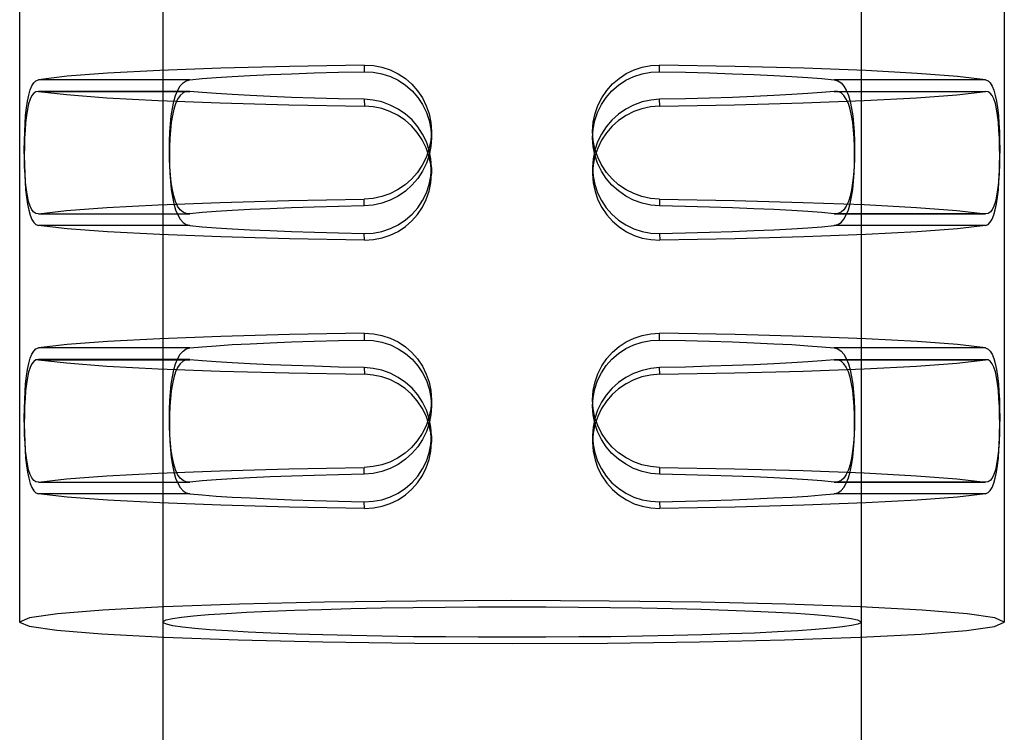
# Model space of a CAD drawing. Units: millimetres. Extents: x -1410 to 4416, y -188 to 3462.
# Drawn here: x -971 to -960, y 2228 to 2236 of the extents above; entities that cross this region are included whole.
import ezdxf

# ---------------------------------------------------------------- set-up
doc = ezdxf.new("R2010")
doc.units = ezdxf.units.MM
doc.header["$LTSCALE"] = 19.36
doc.layers.add('INTFCLR_324', color=7, linetype='CONTINUOUS')

msp = doc.modelspace()

# ---------------------------------------------------------------- linework, layer by layer
at = {"layer": 'INTFCLR_324', "color": 3, "linetype": 'Continuous'}
for p, q in [((-969.214, 2246.574), (-969.214, 2212.607)), ((-961.414, 2246.574), (-961.414, 2212.607)), ((-970.814, 2244.576), (-970.814, 2229.591)), ((-959.814, 2244.576), (-959.814, 2229.591)), ((-968.914, 2235.52), (-970.605, 2235.52)), ((-961.714, 2235.52), (-960.022, 2235.52)), ((-966.214, 2235.073), (-966.214, 2235.002)), ((-964.414, 2235.072), (-964.414, 2235.001)), ((-966.214, 2234.671), (-966.213, 2234.599)), ((-964.414, 2234.67), (-964.413, 2234.598)), ((-970.605, 2234.151), (-968.914, 2234.151)), ((-960.022, 2234.151), (-961.714, 2234.151)), ((-968.914, 2232.523), (-970.605, 2232.523)), ((-961.714, 2232.523), (-960.022, 2232.523)), ((-966.214, 2232.076), (-966.214, 2232.004)), ((-964.414, 2232.075), (-964.414, 2232.004)), ((-966.214, 2231.673), (-966.213, 2231.602)), ((-964.414, 2231.672), (-964.413, 2231.601)), ((-970.605, 2231.154), (-968.914, 2231.154)), ((-960.022, 2231.154), (-961.714, 2231.154))]:
    msp.add_line(p, q, dxfattribs=at)
at = {"layer": 'INTFCLR_324', "color": 8, "linetype": 'Continuous'}
for p, q in [((-966.964, 2235.814), (-966.964, 2235.739)), ((-963.664, 2235.739), (-963.664, 2235.814)), ((-968.914, 2235.65), (-970.605, 2235.65)), ((-960.022, 2235.65), (-961.714, 2235.65)), ((-970.605, 2235.519), (-968.914, 2235.519)), ((-966.964, 2235.431), (-966.963, 2235.356)), ((-963.663, 2235.356), (-963.664, 2235.431)), ((-961.714, 2235.519), (-960.022, 2235.519)), ((-966.964, 2234.24), (-966.964, 2234.315)), ((-963.664, 2234.315), (-963.664, 2234.24)), ((-970.605, 2234.152), (-968.914, 2234.152)), ((-961.714, 2234.152), (-960.022, 2234.152)), ((-968.914, 2234.021), (-970.605, 2234.021)), ((-960.022, 2234.021), (-961.714, 2234.021)), ((-966.963, 2233.857), (-966.964, 2233.932)), ((-963.664, 2233.932), (-963.663, 2233.857)), ((-966.964, 2232.817), (-966.964, 2232.742)), ((-963.664, 2232.742), (-963.664, 2232.817)), ((-968.914, 2232.653), (-970.605, 2232.653)), ((-960.022, 2232.653), (-961.714, 2232.653)), ((-970.605, 2232.522), (-968.914, 2232.522)), ((-961.714, 2232.522), (-960.022, 2232.522)), ((-966.964, 2232.434), (-966.963, 2232.359)), ((-963.663, 2232.359), (-963.664, 2232.434)), ((-966.964, 2231.243), (-966.964, 2231.318)), ((-963.664, 2231.318), (-963.664, 2231.243)), ((-970.605, 2231.155), (-968.914, 2231.155)), ((-961.714, 2231.155), (-960.022, 2231.155)), ((-968.914, 2231.024), (-970.605, 2231.024)), ((-960.022, 2231.024), (-961.714, 2231.024)), ((-966.963, 2230.86), (-966.964, 2230.935)), ((-963.664, 2230.935), (-963.663, 2230.86))]:
    msp.add_line(p, q, dxfattribs=at)
at = {"layer": 'INTFCLR_324', "color": 3, "linetype": 'Continuous'}
for points in [[(-966.964, 2235.814), (-967.799, 2235.799), (-968.567, 2235.778), (-969.247, 2235.753), (-969.833, 2235.722), (-970.284, 2235.688), (-970.605, 2235.65)], [(-966.964, 2235.814), (-966.862, 2235.807), (-966.766, 2235.789), (-966.674, 2235.759), (-966.587, 2235.717), (-966.505, 2235.662), (-966.432, 2235.599), (-966.369, 2235.527), (-966.314, 2235.446), (-966.271, 2235.359), (-966.24, 2235.269), (-966.221, 2235.173), (-966.214, 2235.072)], [(-964.414, 2235.072), (-964.405, 2235.175), (-964.386, 2235.271), (-964.354, 2235.363), (-964.31, 2235.449), (-964.255, 2235.531), (-964.192, 2235.603), (-964.118, 2235.665), (-964.037, 2235.719), (-963.95, 2235.761), (-963.859, 2235.79), (-963.764, 2235.808), (-963.664, 2235.814)], [(-960.022, 2235.65), (-960.338, 2235.687), (-960.788, 2235.721), (-961.359, 2235.752), (-962.052, 2235.778), (-962.819, 2235.799), (-963.664, 2235.814)], [(-970.762, 2234.868), (-970.761, 2234.971), (-970.758, 2235.069), (-970.754, 2235.162), (-970.747, 2235.251), (-970.738, 2235.335), (-970.727, 2235.411), (-970.713, 2235.477), (-970.697, 2235.535), (-970.678, 2235.581), (-970.657, 2235.616), (-970.632, 2235.639), (-970.605, 2235.65)], [(-960.022, 2235.65), (-959.994, 2235.638), (-959.97, 2235.614), (-959.949, 2235.579), (-959.93, 2235.533), (-959.914, 2235.475), (-959.9, 2235.409), (-959.889, 2235.334), (-959.88, 2235.251), (-959.873, 2235.163), (-959.869, 2235.069), (-959.866, 2234.971), (-959.865, 2234.874), (-959.866, 2234.776), (-959.869, 2234.678), (-959.873, 2234.586), (-959.88, 2234.5), (-959.889, 2234.419), (-959.9, 2234.348), (-959.913, 2234.288), (-959.93, 2234.236), (-959.949, 2234.197), (-959.97, 2234.17), (-959.994, 2234.155), (-960.022, 2234.152)], [(-970.605, 2235.519), (-970.633, 2235.516), (-970.657, 2235.5), (-970.679, 2235.473), (-970.698, 2235.433), (-970.714, 2235.382), (-970.728, 2235.321), (-970.739, 2235.25), (-970.748, 2235.17), (-970.754, 2235.085), (-970.759, 2234.996), (-970.761, 2234.902), (-970.762, 2234.803)], [(-970.605, 2235.519), (-970.289, 2235.483), (-969.839, 2235.449), (-969.268, 2235.418), (-968.575, 2235.392), (-967.808, 2235.371), (-966.963, 2235.356)], [(-963.663, 2235.356), (-962.829, 2235.371), (-962.061, 2235.391), (-961.38, 2235.417), (-960.794, 2235.448), (-960.343, 2235.482), (-960.022, 2235.519)], [(-960.022, 2234.021), (-959.994, 2234.034), (-959.97, 2234.057), (-959.949, 2234.092), (-959.93, 2234.139), (-959.914, 2234.196), (-959.9, 2234.262), (-959.889, 2234.337), (-959.88, 2234.42), (-959.873, 2234.509), (-959.869, 2234.602), (-959.866, 2234.7), (-959.865, 2234.798), (-959.866, 2234.895), (-959.869, 2234.993), (-959.873, 2235.085), (-959.88, 2235.171), (-959.889, 2235.252), (-959.9, 2235.323), (-959.913, 2235.384), (-959.93, 2235.435), (-959.949, 2235.474), (-959.97, 2235.501), (-959.994, 2235.516), (-960.022, 2235.519)], [(-966.213, 2234.599), (-966.222, 2234.701), (-966.242, 2234.798), (-966.273, 2234.89), (-966.317, 2234.978), (-966.372, 2235.06), (-966.436, 2235.133), (-966.509, 2235.197), (-966.591, 2235.252), (-966.677, 2235.296), (-966.768, 2235.327), (-966.863, 2235.347), (-966.963, 2235.356)], [(-963.663, 2235.356), (-963.765, 2235.347), (-963.862, 2235.326), (-963.953, 2235.294), (-964.04, 2235.25), (-964.122, 2235.194), (-964.195, 2235.13), (-964.258, 2235.056), (-964.313, 2234.974), (-964.356, 2234.887), (-964.387, 2234.796), (-964.406, 2234.7), (-964.413, 2234.599)], [(-966.214, 2235.072), (-966.222, 2234.97), (-966.242, 2234.873), (-966.273, 2234.781), (-966.317, 2234.694), (-966.372, 2234.611), (-966.436, 2234.538), (-966.509, 2234.474), (-966.591, 2234.419), (-966.678, 2234.375), (-966.768, 2234.344), (-966.864, 2234.324), (-966.964, 2234.315)], [(-963.664, 2234.315), (-963.765, 2234.324), (-963.862, 2234.345), (-963.953, 2234.377), (-964.04, 2234.421), (-964.122, 2234.477), (-964.195, 2234.542), (-964.259, 2234.615), (-964.313, 2234.698), (-964.356, 2234.785), (-964.387, 2234.876), (-964.406, 2234.971), (-964.414, 2235.072)], [(-970.605, 2234.152), (-970.633, 2234.156), (-970.657, 2234.171), (-970.679, 2234.198), (-970.698, 2234.238), (-970.714, 2234.29), (-970.728, 2234.351), (-970.739, 2234.421), (-970.748, 2234.501), (-970.754, 2234.586), (-970.759, 2234.675), (-970.761, 2234.769), (-970.762, 2234.868)], [(-970.762, 2234.803), (-970.761, 2234.7), (-970.758, 2234.602), (-970.754, 2234.509), (-970.747, 2234.42), (-970.738, 2234.336), (-970.727, 2234.261), (-970.713, 2234.194), (-970.697, 2234.136), (-970.678, 2234.09), (-970.657, 2234.056), (-970.632, 2234.033), (-970.605, 2234.021)], [(-966.963, 2233.857), (-966.862, 2233.864), (-966.765, 2233.882), (-966.674, 2233.912), (-966.587, 2233.955), (-966.505, 2234.009), (-966.432, 2234.072), (-966.369, 2234.144), (-966.314, 2234.226), (-966.271, 2234.312), (-966.24, 2234.403), (-966.221, 2234.498), (-966.213, 2234.599)], [(-964.413, 2234.599), (-964.405, 2234.497), (-964.385, 2234.4), (-964.354, 2234.309), (-964.31, 2234.222), (-964.255, 2234.141), (-964.191, 2234.068), (-964.118, 2234.006), (-964.036, 2233.952), (-963.949, 2233.911), (-963.859, 2233.881), (-963.764, 2233.864), (-963.663, 2233.857)], [(-970.605, 2234.152), (-970.289, 2234.189), (-969.84, 2234.223), (-969.268, 2234.253), (-968.575, 2234.28), (-967.808, 2234.3), (-966.964, 2234.315)], [(-963.664, 2234.315), (-962.829, 2234.3), (-962.061, 2234.28), (-961.38, 2234.254), (-960.794, 2234.223), (-960.343, 2234.189), (-960.022, 2234.152)], [(-966.963, 2233.857), (-967.798, 2233.872), (-968.566, 2233.893), (-969.247, 2233.919), (-969.833, 2233.95), (-970.284, 2233.984), (-970.605, 2234.021)], [(-960.022, 2234.021), (-960.338, 2233.984), (-960.788, 2233.95), (-961.359, 2233.92), (-962.052, 2233.893), (-962.819, 2233.873), (-963.663, 2233.857)], [(-966.964, 2232.817), (-967.799, 2232.802), (-968.567, 2232.781), (-969.247, 2232.755), (-969.833, 2232.724), (-970.284, 2232.69), (-970.605, 2232.653)], [(-966.964, 2232.817), (-966.862, 2232.81), (-966.766, 2232.792), (-966.674, 2232.762), (-966.587, 2232.72), (-966.505, 2232.665), (-966.432, 2232.602), (-966.369, 2232.53), (-966.314, 2232.448), (-966.271, 2232.362), (-966.24, 2232.271), (-966.221, 2232.176), (-966.214, 2232.075)], [(-964.414, 2232.075), (-964.405, 2232.177), (-964.386, 2232.274), (-964.354, 2232.365), (-964.31, 2232.452), (-964.255, 2232.534), (-964.192, 2232.606), (-964.118, 2232.668), (-964.037, 2232.722), (-963.95, 2232.764), (-963.859, 2232.793), (-963.764, 2232.811), (-963.664, 2232.817)], [(-960.022, 2232.653), (-960.338, 2232.69), (-960.788, 2232.724), (-961.359, 2232.755), (-962.052, 2232.781), (-962.819, 2232.802), (-963.664, 2232.817)], [(-970.762, 2231.871), (-970.761, 2231.974), (-970.758, 2232.072), (-970.754, 2232.165), (-970.747, 2232.254), (-970.738, 2232.338), (-970.727, 2232.413), (-970.713, 2232.48), (-970.697, 2232.538), (-970.678, 2232.584), (-970.657, 2232.619), (-970.632, 2232.642), (-970.605, 2232.653)], [(-960.022, 2232.653), (-959.994, 2232.64), (-959.97, 2232.617), (-959.949, 2232.582), (-959.93, 2232.535), (-959.914, 2232.478), (-959.9, 2232.412), (-959.889, 2232.337), (-959.88, 2232.254), (-959.873, 2232.165), (-959.869, 2232.072), (-959.866, 2231.974), (-959.865, 2231.876), (-959.866, 2231.779), (-959.869, 2231.681), (-959.873, 2231.589), (-959.88, 2231.503), (-959.889, 2231.422), (-959.9, 2231.351), (-959.913, 2231.29), (-959.93, 2231.239), (-959.949, 2231.2), (-959.97, 2231.173), (-959.994, 2231.158), (-960.022, 2231.155)], [(-970.605, 2232.522), (-970.633, 2232.519), (-970.657, 2232.503), (-970.679, 2232.476), (-970.698, 2232.436), (-970.714, 2232.384), (-970.728, 2232.324), (-970.739, 2232.253), (-970.748, 2232.173), (-970.754, 2232.088), (-970.759, 2231.999), (-970.761, 2231.905), (-970.762, 2231.806)], [(-970.605, 2232.522), (-970.289, 2232.486), (-969.839, 2232.451), (-969.268, 2232.421), (-968.575, 2232.395), (-967.808, 2232.374), (-966.963, 2232.359)], [(-963.663, 2232.359), (-962.829, 2232.374), (-962.061, 2232.394), (-961.38, 2232.42), (-960.794, 2232.451), (-960.343, 2232.485), (-960.022, 2232.522)], [(-960.022, 2231.024), (-959.994, 2231.037), (-959.97, 2231.06), (-959.949, 2231.095), (-959.93, 2231.141), (-959.914, 2231.199), (-959.9, 2231.265), (-959.889, 2231.34), (-959.88, 2231.423), (-959.873, 2231.512), (-959.869, 2231.605), (-959.866, 2231.703), (-959.865, 2231.801), (-959.866, 2231.898), (-959.869, 2231.996), (-959.873, 2232.088), (-959.88, 2232.174), (-959.889, 2232.255), (-959.9, 2232.326), (-959.913, 2232.387), (-959.93, 2232.438), (-959.949, 2232.477), (-959.97, 2232.504), (-959.994, 2232.519), (-960.022, 2232.522)], [(-966.213, 2231.602), (-966.222, 2231.704), (-966.242, 2231.801), (-966.273, 2231.893), (-966.317, 2231.98), (-966.372, 2232.063), (-966.436, 2232.136), (-966.509, 2232.2), (-966.591, 2232.255), (-966.677, 2232.299), (-966.768, 2232.33), (-966.863, 2232.35), (-966.963, 2232.359)], [(-963.663, 2232.359), (-963.765, 2232.35), (-963.862, 2232.329), (-963.953, 2232.297), (-964.04, 2232.253), (-964.122, 2232.197), (-964.195, 2232.132), (-964.258, 2232.059), (-964.313, 2231.977), (-964.356, 2231.889), (-964.387, 2231.798), (-964.406, 2231.703), (-964.413, 2231.602)], [(-966.214, 2232.075), (-966.222, 2231.973), (-966.242, 2231.876), (-966.273, 2231.784), (-966.317, 2231.696), (-966.372, 2231.614), (-966.436, 2231.541), (-966.509, 2231.477), (-966.591, 2231.422), (-966.678, 2231.378), (-966.768, 2231.347), (-966.864, 2231.327), (-966.964, 2231.318)], [(-963.664, 2231.318), (-963.765, 2231.327), (-963.862, 2231.348), (-963.953, 2231.38), (-964.04, 2231.424), (-964.122, 2231.48), (-964.195, 2231.545), (-964.259, 2231.618), (-964.313, 2231.7), (-964.356, 2231.788), (-964.387, 2231.878), (-964.406, 2231.974), (-964.414, 2232.075)], [(-970.605, 2231.155), (-970.633, 2231.158), (-970.657, 2231.174), (-970.679, 2231.201), (-970.698, 2231.241), (-970.714, 2231.293), (-970.728, 2231.353), (-970.739, 2231.424), (-970.748, 2231.504), (-970.754, 2231.589), (-970.759, 2231.678), (-970.761, 2231.772), (-970.762, 2231.871)], [(-970.762, 2231.806), (-970.761, 2231.703), (-970.758, 2231.605), (-970.754, 2231.512), (-970.747, 2231.423), (-970.738, 2231.339), (-970.727, 2231.264), (-970.713, 2231.197), (-970.697, 2231.139), (-970.678, 2231.093), (-970.657, 2231.058), (-970.632, 2231.035), (-970.605, 2231.024)], [(-966.963, 2230.86), (-966.862, 2230.867), (-966.765, 2230.885), (-966.674, 2230.915), (-966.587, 2230.957), (-966.505, 2231.012), (-966.432, 2231.075), (-966.369, 2231.147), (-966.314, 2231.229), (-966.271, 2231.315), (-966.24, 2231.406), (-966.221, 2231.501), (-966.213, 2231.602)], [(-964.413, 2231.602), (-964.405, 2231.5), (-964.385, 2231.403), (-964.354, 2231.312), (-964.31, 2231.225), (-964.255, 2231.143), (-964.191, 2231.071), (-964.118, 2231.009), (-964.036, 2230.955), (-963.949, 2230.913), (-963.859, 2230.884), (-963.764, 2230.866), (-963.663, 2230.86)], [(-970.605, 2231.155), (-970.289, 2231.191), (-969.84, 2231.226), (-969.268, 2231.256), (-968.575, 2231.282), (-967.808, 2231.303), (-966.964, 2231.318)], [(-963.664, 2231.318), (-962.829, 2231.303), (-962.061, 2231.283), (-961.38, 2231.257), (-960.794, 2231.226), (-960.343, 2231.192), (-960.022, 2231.155)], [(-966.963, 2230.86), (-967.798, 2230.875), (-968.566, 2230.896), (-969.247, 2230.922), (-969.833, 2230.952), (-970.284, 2230.987), (-970.605, 2231.024)], [(-960.022, 2231.024), (-960.338, 2230.987), (-960.788, 2230.953), (-961.359, 2230.922), (-962.052, 2230.896), (-962.819, 2230.875), (-963.663, 2230.86)], [(-965.314, 2229.831), (-966.382, 2229.826), (-967.41, 2229.812), (-968.357, 2229.79), (-969.203, 2229.76), (-969.884, 2229.724), (-970.391, 2229.683), (-970.705, 2229.638), (-970.814, 2229.591), (-970.709, 2229.544), (-970.399, 2229.499), (-969.895, 2229.458), (-969.203, 2229.421), (-968.373, 2229.391), (-967.427, 2229.369), (-966.401, 2229.355), (-965.313, 2229.351)], [(-965.313, 2229.351), (-964.245, 2229.355), (-963.218, 2229.369), (-962.27, 2229.391), (-961.424, 2229.421), (-960.743, 2229.457), (-960.236, 2229.498), (-959.922, 2229.543), (-959.814, 2229.591), (-959.918, 2229.637), (-960.229, 2229.682), (-960.733, 2229.723), (-961.425, 2229.76), (-962.254, 2229.79), (-963.2, 2229.812), (-964.227, 2229.826), (-965.314, 2229.831)]]:
    msp.add_lwpolyline(points, dxfattribs=at)
at = {"layer": 'INTFCLR_324', "color": 1, "linetype": 'Continuous'}
for points in [[(-969.141, 2234.868), (-969.14, 2234.966), (-969.136, 2235.063), (-969.129, 2235.157), (-969.12, 2235.246), (-969.108, 2235.33), (-969.092, 2235.406), (-969.072, 2235.474), (-969.048, 2235.532), (-969.021, 2235.58), (-968.989, 2235.616), (-968.953, 2235.639), (-968.914, 2235.65)], [(-968.914, 2235.65), (-968.776, 2235.663), (-968.618, 2235.675), (-968.439, 2235.687), (-968.237, 2235.697), (-968.015, 2235.708), (-967.776, 2235.717), (-967.522, 2235.725), (-967.251, 2235.733), (-966.964, 2235.739)], [(-966.964, 2235.739), (-966.864, 2235.734), (-966.766, 2235.716), (-966.672, 2235.685), (-966.584, 2235.643), (-966.503, 2235.589), (-966.43, 2235.525), (-966.366, 2235.452), (-966.312, 2235.372), (-966.27, 2235.285), (-966.239, 2235.193), (-966.22, 2235.098), (-966.214, 2235.001)], [(-964.414, 2235.001), (-964.407, 2235.098), (-964.389, 2235.194), (-964.357, 2235.285), (-964.315, 2235.372), (-964.261, 2235.453), (-964.197, 2235.526), (-964.124, 2235.59), (-964.042, 2235.643), (-963.954, 2235.686), (-963.861, 2235.716), (-963.763, 2235.734), (-963.664, 2235.739)], [(-963.664, 2235.739), (-963.377, 2235.733), (-963.106, 2235.725), (-962.852, 2235.717), (-962.613, 2235.708), (-962.39, 2235.697), (-962.188, 2235.687), (-962.009, 2235.675), (-961.851, 2235.663), (-961.714, 2235.65)], [(-961.714, 2235.65), (-961.674, 2235.639), (-961.638, 2235.616), (-961.606, 2235.579), (-961.579, 2235.532), (-961.555, 2235.473), (-961.536, 2235.406), (-961.52, 2235.329), (-961.507, 2235.246), (-961.498, 2235.156), (-961.491, 2235.063), (-961.487, 2234.966), (-961.486, 2234.868)], [(-968.914, 2235.519), (-968.954, 2235.517), (-968.989, 2235.502), (-969.021, 2235.474), (-969.049, 2235.434), (-969.072, 2235.382), (-969.092, 2235.321), (-969.108, 2235.25), (-969.12, 2235.171), (-969.129, 2235.086), (-969.136, 2234.995), (-969.14, 2234.9), (-969.141, 2234.803)], [(-966.964, 2235.431), (-967.251, 2235.437), (-967.521, 2235.445), (-967.776, 2235.453), (-968.015, 2235.462), (-968.237, 2235.472), (-968.439, 2235.483), (-968.618, 2235.495), (-968.776, 2235.507), (-968.914, 2235.519)], [(-966.214, 2234.67), (-966.22, 2234.767), (-966.239, 2234.863), (-966.27, 2234.956), (-966.313, 2235.043), (-966.366, 2235.125), (-966.43, 2235.2), (-966.504, 2235.266), (-966.585, 2235.322), (-966.673, 2235.367), (-966.767, 2235.401), (-966.864, 2235.422), (-966.964, 2235.431)], [(-963.664, 2235.431), (-963.764, 2235.422), (-963.861, 2235.401), (-963.955, 2235.367), (-964.043, 2235.321), (-964.124, 2235.265), (-964.198, 2235.199), (-964.261, 2235.124), (-964.315, 2235.043), (-964.357, 2234.955), (-964.388, 2234.863), (-964.407, 2234.767), (-964.414, 2234.67)], [(-961.714, 2235.519), (-961.851, 2235.507), (-962.009, 2235.495), (-962.188, 2235.483), (-962.39, 2235.472), (-962.612, 2235.462), (-962.852, 2235.453), (-963.106, 2235.445), (-963.376, 2235.437), (-963.664, 2235.431)], [(-961.486, 2234.803), (-961.487, 2234.9), (-961.491, 2234.996), (-961.498, 2235.087), (-961.507, 2235.173), (-961.52, 2235.251), (-961.536, 2235.322), (-961.556, 2235.383), (-961.579, 2235.434), (-961.606, 2235.474), (-961.638, 2235.502), (-961.674, 2235.517), (-961.714, 2235.519)], [(-966.214, 2235.001), (-966.22, 2234.904), (-966.239, 2234.808), (-966.27, 2234.716), (-966.313, 2234.628), (-966.367, 2234.546), (-966.431, 2234.472), (-966.504, 2234.406), (-966.585, 2234.35), (-966.673, 2234.304), (-966.767, 2234.271), (-966.864, 2234.249), (-966.964, 2234.24)], [(-963.664, 2234.24), (-963.764, 2234.249), (-963.861, 2234.271), (-963.955, 2234.305), (-964.043, 2234.35), (-964.125, 2234.407), (-964.198, 2234.473), (-964.262, 2234.547), (-964.315, 2234.629), (-964.358, 2234.716), (-964.389, 2234.809), (-964.407, 2234.904), (-964.414, 2235.001)], [(-968.914, 2234.152), (-968.954, 2234.154), (-968.989, 2234.169), (-969.021, 2234.198), (-969.049, 2234.238), (-969.072, 2234.289), (-969.092, 2234.351), (-969.108, 2234.421), (-969.12, 2234.5), (-969.13, 2234.585), (-969.136, 2234.676), (-969.14, 2234.771), (-969.141, 2234.868)], [(-969.141, 2234.803), (-969.14, 2234.705), (-969.136, 2234.609), (-969.129, 2234.515), (-969.12, 2234.425), (-969.108, 2234.342), (-969.092, 2234.265), (-969.072, 2234.197), (-969.048, 2234.139), (-969.021, 2234.091), (-968.989, 2234.055), (-968.953, 2234.032), (-968.914, 2234.021)], [(-961.486, 2234.868), (-961.487, 2234.771), (-961.491, 2234.676), (-961.498, 2234.584), (-961.508, 2234.499), (-961.52, 2234.42), (-961.536, 2234.349), (-961.556, 2234.288), (-961.579, 2234.237), (-961.606, 2234.197), (-961.638, 2234.169), (-961.674, 2234.154), (-961.714, 2234.152)], [(-961.714, 2234.021), (-961.674, 2234.032), (-961.638, 2234.056), (-961.606, 2234.092), (-961.579, 2234.14), (-961.555, 2234.198), (-961.536, 2234.266), (-961.52, 2234.342), (-961.507, 2234.425), (-961.498, 2234.515), (-961.491, 2234.609), (-961.487, 2234.705), (-961.486, 2234.803)], [(-966.964, 2233.932), (-966.864, 2233.937), (-966.766, 2233.955), (-966.672, 2233.986), (-966.584, 2234.029), (-966.503, 2234.083), (-966.429, 2234.147), (-966.366, 2234.219), (-966.312, 2234.3), (-966.27, 2234.386), (-966.239, 2234.478), (-966.22, 2234.573), (-966.214, 2234.67)], [(-964.414, 2234.67), (-964.407, 2234.573), (-964.388, 2234.478), (-964.357, 2234.386), (-964.314, 2234.299), (-964.261, 2234.218), (-964.197, 2234.146), (-964.123, 2234.082), (-964.042, 2234.028), (-963.954, 2233.985), (-963.86, 2233.955), (-963.763, 2233.937), (-963.664, 2233.932)], [(-966.964, 2234.24), (-967.251, 2234.234), (-967.522, 2234.227), (-967.776, 2234.218), (-968.015, 2234.209), (-968.237, 2234.199), (-968.439, 2234.188), (-968.618, 2234.177), (-968.776, 2234.165), (-968.914, 2234.152)], [(-961.714, 2234.152), (-961.851, 2234.165), (-962.009, 2234.177), (-962.188, 2234.188), (-962.39, 2234.199), (-962.613, 2234.209), (-962.852, 2234.218), (-963.106, 2234.227), (-963.377, 2234.234), (-963.664, 2234.24)], [(-968.914, 2234.021), (-968.776, 2234.008), (-968.618, 2233.996), (-968.439, 2233.985), (-968.237, 2233.974), (-968.015, 2233.964), (-967.776, 2233.954), (-967.521, 2233.946), (-967.251, 2233.939), (-966.964, 2233.932)], [(-963.664, 2233.932), (-963.376, 2233.939), (-963.106, 2233.946), (-962.852, 2233.954), (-962.612, 2233.964), (-962.39, 2233.974), (-962.188, 2233.985), (-962.009, 2233.996), (-961.851, 2234.008), (-961.714, 2234.021)], [(-968.914, 2232.653), (-968.776, 2232.666), (-968.618, 2232.678), (-968.439, 2232.69), (-968.237, 2232.7), (-968.015, 2232.71), (-967.776, 2232.72), (-967.522, 2232.728), (-967.251, 2232.735), (-966.964, 2232.742)], [(-966.964, 2232.742), (-966.864, 2232.737), (-966.766, 2232.719), (-966.672, 2232.688), (-966.584, 2232.645), (-966.503, 2232.592), (-966.43, 2232.528), (-966.366, 2232.455), (-966.312, 2232.374), (-966.27, 2232.288), (-966.239, 2232.196), (-966.22, 2232.101), (-966.214, 2232.004)], [(-964.414, 2232.004), (-964.407, 2232.101), (-964.389, 2232.196), (-964.357, 2232.288), (-964.315, 2232.375), (-964.261, 2232.456), (-964.197, 2232.529), (-964.124, 2232.592), (-964.042, 2232.646), (-963.954, 2232.689), (-963.861, 2232.719), (-963.763, 2232.737), (-963.664, 2232.742)], [(-963.664, 2232.742), (-963.377, 2232.735), (-963.106, 2232.728), (-962.852, 2232.72), (-962.613, 2232.71), (-962.39, 2232.7), (-962.188, 2232.69), (-962.009, 2232.678), (-961.851, 2232.666), (-961.714, 2232.653)], [(-969.141, 2231.871), (-969.14, 2231.969), (-969.136, 2232.066), (-969.129, 2232.159), (-969.12, 2232.249), (-969.108, 2232.332), (-969.092, 2232.409), (-969.072, 2232.477), (-969.048, 2232.535), (-969.021, 2232.583), (-968.989, 2232.619), (-968.953, 2232.642), (-968.914, 2232.653)], [(-961.714, 2232.653), (-961.674, 2232.642), (-961.638, 2232.618), (-961.606, 2232.582), (-961.579, 2232.535), (-961.555, 2232.476), (-961.536, 2232.408), (-961.52, 2232.332), (-961.507, 2232.249), (-961.498, 2232.159), (-961.491, 2232.066), (-961.487, 2231.969), (-961.486, 2231.871)], [(-968.914, 2232.522), (-968.954, 2232.52), (-968.989, 2232.505), (-969.021, 2232.477), (-969.049, 2232.436), (-969.072, 2232.385), (-969.092, 2232.323), (-969.108, 2232.253), (-969.12, 2232.174), (-969.129, 2232.089), (-969.136, 2231.998), (-969.14, 2231.903), (-969.141, 2231.806)], [(-966.964, 2232.434), (-967.251, 2232.44), (-967.521, 2232.448), (-967.776, 2232.456), (-968.015, 2232.465), (-968.237, 2232.475), (-968.439, 2232.486), (-968.618, 2232.497), (-968.776, 2232.51), (-968.914, 2232.522)], [(-961.714, 2232.522), (-961.851, 2232.51), (-962.009, 2232.497), (-962.188, 2232.486), (-962.39, 2232.475), (-962.612, 2232.465), (-962.852, 2232.456), (-963.106, 2232.448), (-963.376, 2232.44), (-963.664, 2232.434)], [(-961.486, 2231.806), (-961.487, 2231.903), (-961.491, 2231.999), (-961.498, 2232.09), (-961.507, 2232.176), (-961.52, 2232.254), (-961.536, 2232.325), (-961.556, 2232.386), (-961.579, 2232.437), (-961.606, 2232.477), (-961.638, 2232.505), (-961.674, 2232.52), (-961.714, 2232.522)], [(-966.214, 2231.673), (-966.22, 2231.77), (-966.239, 2231.866), (-966.27, 2231.958), (-966.313, 2232.046), (-966.366, 2232.128), (-966.43, 2232.203), (-966.504, 2232.268), (-966.585, 2232.324), (-966.673, 2232.37), (-966.767, 2232.404), (-966.864, 2232.425), (-966.964, 2232.434)], [(-963.664, 2232.434), (-963.764, 2232.425), (-963.861, 2232.403), (-963.955, 2232.369), (-964.043, 2232.324), (-964.124, 2232.268), (-964.198, 2232.202), (-964.261, 2232.127), (-964.315, 2232.046), (-964.357, 2231.958), (-964.388, 2231.865), (-964.407, 2231.77), (-964.414, 2231.673)], [(-966.214, 2232.004), (-966.22, 2231.907), (-966.239, 2231.811), (-966.27, 2231.718), (-966.313, 2231.631), (-966.367, 2231.549), (-966.431, 2231.474), (-966.504, 2231.409), (-966.585, 2231.352), (-966.673, 2231.307), (-966.767, 2231.273), (-966.864, 2231.252), (-966.964, 2231.243)], [(-963.664, 2231.243), (-963.764, 2231.252), (-963.861, 2231.274), (-963.955, 2231.308), (-964.043, 2231.353), (-964.125, 2231.409), (-964.198, 2231.475), (-964.262, 2231.55), (-964.315, 2231.631), (-964.358, 2231.719), (-964.389, 2231.812), (-964.407, 2231.907), (-964.414, 2232.004)], [(-968.914, 2231.155), (-968.954, 2231.157), (-968.989, 2231.172), (-969.021, 2231.2), (-969.049, 2231.24), (-969.072, 2231.292), (-969.092, 2231.353), (-969.108, 2231.424), (-969.12, 2231.503), (-969.13, 2231.588), (-969.136, 2231.679), (-969.14, 2231.774), (-969.141, 2231.871)], [(-969.141, 2231.806), (-969.14, 2231.708), (-969.136, 2231.611), (-969.129, 2231.518), (-969.12, 2231.428), (-969.108, 2231.344), (-969.092, 2231.268), (-969.072, 2231.2), (-969.048, 2231.142), (-969.021, 2231.094), (-968.989, 2231.058), (-968.953, 2231.035), (-968.914, 2231.024)], [(-961.486, 2231.871), (-961.487, 2231.774), (-961.491, 2231.678), (-961.498, 2231.587), (-961.508, 2231.501), (-961.52, 2231.423), (-961.536, 2231.352), (-961.556, 2231.291), (-961.579, 2231.24), (-961.606, 2231.2), (-961.638, 2231.172), (-961.674, 2231.157), (-961.714, 2231.155)], [(-961.714, 2231.024), (-961.674, 2231.035), (-961.638, 2231.059), (-961.606, 2231.095), (-961.579, 2231.142), (-961.555, 2231.201), (-961.536, 2231.269), (-961.52, 2231.345), (-961.507, 2231.428), (-961.498, 2231.518), (-961.491, 2231.611), (-961.487, 2231.708), (-961.486, 2231.806)], [(-966.964, 2230.935), (-966.864, 2230.94), (-966.766, 2230.958), (-966.672, 2230.989), (-966.584, 2231.031), (-966.503, 2231.085), (-966.429, 2231.149), (-966.366, 2231.222), (-966.312, 2231.303), (-966.27, 2231.389), (-966.239, 2231.481), (-966.22, 2231.576), (-966.214, 2231.673)], [(-964.414, 2231.673), (-964.407, 2231.576), (-964.388, 2231.481), (-964.357, 2231.389), (-964.314, 2231.302), (-964.261, 2231.221), (-964.197, 2231.148), (-964.123, 2231.085), (-964.042, 2231.031), (-963.954, 2230.988), (-963.86, 2230.958), (-963.763, 2230.94), (-963.664, 2230.935)], [(-966.964, 2231.243), (-967.251, 2231.237), (-967.522, 2231.229), (-967.776, 2231.221), (-968.015, 2231.212), (-968.237, 2231.202), (-968.439, 2231.191), (-968.618, 2231.18), (-968.776, 2231.167), (-968.914, 2231.155)], [(-961.714, 2231.155), (-961.851, 2231.167), (-962.009, 2231.18), (-962.188, 2231.191), (-962.39, 2231.202), (-962.613, 2231.212), (-962.852, 2231.221), (-963.106, 2231.229), (-963.377, 2231.237), (-963.664, 2231.243)], [(-968.914, 2231.024), (-968.776, 2231.011), (-968.618, 2230.999), (-968.439, 2230.987), (-968.237, 2230.977), (-968.015, 2230.967), (-967.776, 2230.957), (-967.521, 2230.949), (-967.251, 2230.942), (-966.964, 2230.935)], [(-963.664, 2230.935), (-963.376, 2230.942), (-963.106, 2230.949), (-962.852, 2230.957), (-962.612, 2230.967), (-962.39, 2230.977), (-962.188, 2230.987), (-962.009, 2230.999), (-961.851, 2231.011), (-961.714, 2231.024)], [(-965.314, 2229.421), (-965.691, 2229.421), (-966.058, 2229.424), (-966.415, 2229.427), (-966.765, 2229.433), (-967.106, 2229.44), (-967.426, 2229.448), (-967.726, 2229.457), (-968.007, 2229.468), (-968.261, 2229.479), (-968.488, 2229.492), (-968.689, 2229.505), (-968.858, 2229.52), (-968.995, 2229.535), (-969.101, 2229.55), (-969.172, 2229.566), (-969.208, 2229.582), (-969.21, 2229.598), (-969.177, 2229.614), (-969.108, 2229.63), (-969.006, 2229.645), (-968.871, 2229.66), (-968.704, 2229.675), (-968.505, 2229.688), (-968.278, 2229.701), (-968.024, 2229.713), (-967.742, 2229.724), (-967.44, 2229.733), (-967.116, 2229.741), (-966.773, 2229.748), (-966.419, 2229.754), (-966.06, 2229.758), (-965.692, 2229.76), (-965.314, 2229.761)], [(-965.314, 2229.761), (-964.937, 2229.76), (-964.569, 2229.758), (-964.212, 2229.754), (-963.862, 2229.748), (-963.522, 2229.742), (-963.201, 2229.734), (-962.901, 2229.724), (-962.62, 2229.714), (-962.366, 2229.702), (-962.139, 2229.689), (-961.938, 2229.676), (-961.769, 2229.662), (-961.632, 2229.647), (-961.526, 2229.631), (-961.455, 2229.615), (-961.419, 2229.599), (-961.418, 2229.583), (-961.451, 2229.567), (-961.519, 2229.551), (-961.621, 2229.536), (-961.756, 2229.521), (-961.923, 2229.507), (-962.122, 2229.493), (-962.349, 2229.48), (-962.603, 2229.468), (-962.886, 2229.458), (-963.188, 2229.448), (-963.511, 2229.44), (-963.855, 2229.433), (-964.208, 2229.427), (-964.567, 2229.424), (-964.935, 2229.421), (-965.314, 2229.421)]]:
    msp.add_lwpolyline(points, dxfattribs=at)

doc.saveas('drawing.dxf')
